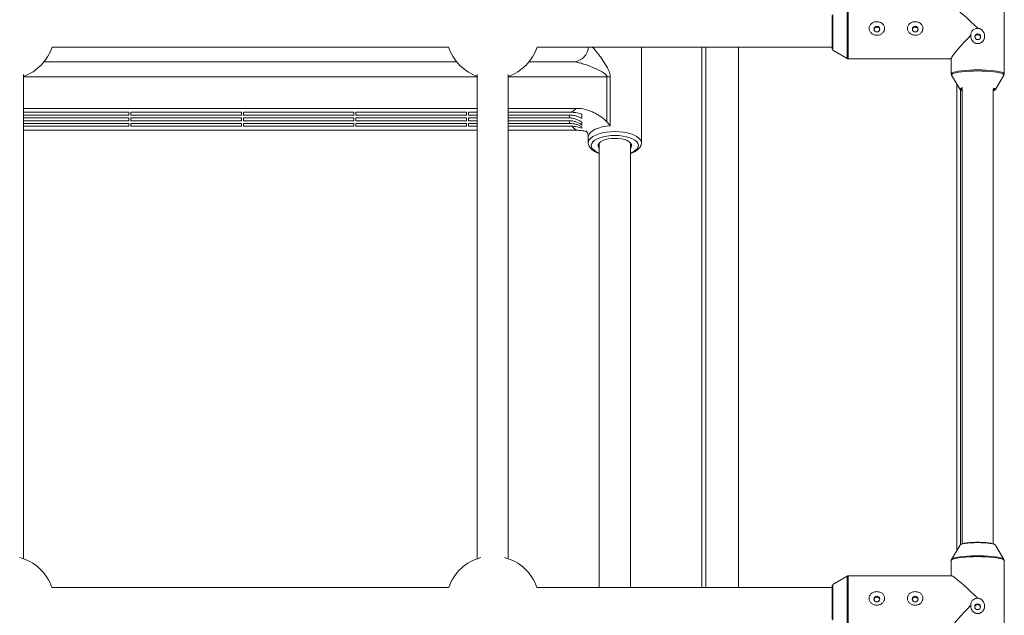
# Model space of a CAD drawing. Units: millimetres. Extents: x -2226 to 12674, y -3419 to 4178.
# Drawn here: x 7605 to 8112, y -1952 to -1644 of the extents above; entities that cross this region are included whole.
import ezdxf

# ---------------------------------------------------------------- set-up
doc = ezdxf.new("R2010")
doc.units = ezdxf.units.MM

msp = doc.modelspace()

# ---------------------------------------------------------------- linework, layer by layer
at = {"color": 7, "linetype": 'Continuous', "lineweight": 15}
for p, q in [((8112.41, -1672.32), (8112.41, -1629.38)), ((8023.76, -1642.14), (8023.76, -1659.56)), ((8024.01, -1641.7), (8024.01, -1659.99)), ((7621.51, -1658.44), (7826, -1658.44)), ((7871.55, -1658.44), (8023.75, -1658.44)), ((7925.37, -1707.84), (7925.37, -1658.44)), ((7956.49, -1937.35), (7956.49, -1658.44)), ((7958.49, -1658.44), (7958.49, -1937.35)), ((7975.36, -1937.35), (7975.36, -1658.44)), ((8024.01, -1659.99), (8031.52, -1664.36)), ((8032.03, -1664.5), (8085.11, -1664.5)), ((8085.11, -1664.34), (8085.11, -1672.32)), ((7830.17, -1666.09), (7617.35, -1666.09)), ((7890.16, -1666.09), (7867.39, -1666.09)), ((7907.61, -1697.08), (7907.61, -1673.79)), ((7909.32, -1673.72), (7909.32, -1699.04)), ((8085.3, -1673.01), (8089.65, -1680.37)), ((8107.86, -1680.38), (8112.21, -1673.01)), ((8087.95, -1677.5), (8087.94, -1918.26)), ((8089.93, -1680.62), (8089.92, -1915.16)), ((7606.75, -1690.05), (7840.75, -1690.05)), ((7856.75, -1690.05), (7892.08, -1690.05)), ((7606.75, -1692.1), (7661.17, -1692.1)), ((7661.17, -1693.54), (7606.75, -1693.54)), ((7606.75, -1694.98), (7661.17, -1694.98)), ((7661.17, -1692.1), (7661.17, -1693.54)), ((7661.17, -1694.98), (7661.17, -1696.42)), ((7662.17, -1693.54), (7662.17, -1692.1)), ((7662.17, -1692.1), (7719.17, -1692.1)), ((7719.17, -1693.54), (7662.17, -1693.54)), ((7662.17, -1696.42), (7662.17, -1694.98)), ((7662.17, -1694.98), (7719.17, -1694.98)), ((7719.17, -1692.1), (7719.17, -1693.54)), ((7719.17, -1694.98), (7719.17, -1696.42)), ((7720.17, -1693.54), (7720.17, -1692.1)), ((7720.17, -1692.1), (7777.17, -1692.1)), ((7777.17, -1693.54), (7720.17, -1693.54)), ((7720.17, -1696.42), (7720.17, -1694.98)), ((7720.17, -1694.98), (7777.17, -1694.98)), ((7777.17, -1692.1), (7777.17, -1693.54)), ((7777.17, -1694.98), (7777.17, -1696.42)), ((7778.17, -1693.54), (7778.17, -1692.1)), ((7778.17, -1692.1), (7835.17, -1692.1)), ((7835.17, -1693.54), (7778.17, -1693.54)), ((7778.17, -1696.42), (7778.17, -1694.98)), ((7778.17, -1694.98), (7835.17, -1694.98)), ((7835.17, -1692.1), (7835.17, -1693.54)), ((7835.17, -1694.98), (7835.17, -1696.42)), ((7836.17, -1692.1), (7840.75, -1692.1)), ((7836.17, -1693.54), (7836.17, -1692.1)), ((7840.75, -1693.54), (7836.17, -1693.54)), ((7836.17, -1694.98), (7840.75, -1694.98)), ((7836.17, -1696.42), (7836.17, -1694.98)), ((7856.75, -1692.1), (7889.54, -1692.1)), ((7888.52, -1693.54), (7856.75, -1693.54)), ((7856.75, -1694.98), (7888.03, -1694.98)), ((7661.17, -1696.42), (7606.75, -1696.42)), ((7606.75, -1697.86), (7661.17, -1697.86)), ((7661.17, -1699.3), (7606.75, -1699.3)), ((7661.17, -1697.86), (7661.17, -1699.3)), ((7719.17, -1696.42), (7662.17, -1696.42)), ((7662.17, -1699.3), (7662.17, -1697.86)), ((7662.17, -1697.86), (7719.17, -1697.86)), ((7719.17, -1699.3), (7662.17, -1699.3)), ((7719.17, -1697.86), (7719.17, -1699.3)), ((7777.17, -1696.42), (7720.17, -1696.42)), ((7720.17, -1699.3), (7720.17, -1697.86)), ((7720.17, -1697.86), (7777.17, -1697.86)), ((7777.17, -1699.3), (7720.17, -1699.3)), ((7777.17, -1697.86), (7777.17, -1699.3)), ((7835.17, -1696.42), (7778.17, -1696.42)), ((7778.17, -1699.3), (7778.17, -1697.86)), ((7778.17, -1697.86), (7835.17, -1697.86)), ((7835.17, -1699.3), (7778.17, -1699.3)), ((7835.17, -1697.86), (7835.17, -1699.3)), ((7840.75, -1696.42), (7836.17, -1696.42)), ((7836.17, -1697.86), (7840.75, -1697.86)), ((7836.17, -1699.3), (7836.17, -1697.86)), ((7840.75, -1699.3), (7836.17, -1699.3)), ((7888.03, -1696.42), (7856.75, -1696.42)), ((7856.75, -1697.86), (7888.52, -1697.86)), ((7889.54, -1699.3), (7856.75, -1699.3)), ((7606.75, -1701.36), (7840.75, -1701.36)), ((7856.75, -1701.36), (7892.08, -1701.36)), ((7897.97, -1704.76), (7897.97, -1707.84)), ((7897.97, -1707.84), (7897.97, -1707.75)), ((7903.67, -1707.8), (7903.67, -1937.35)), ((7919.67, -1937.35), (7919.67, -1707.8)), ((8089.62, -1915.41), (8085.27, -1922.78)), ((8112.19, -1922.78), (8107.84, -1915.41)), ((8085.08, -1923.46), (8085.08, -1931.29)), ((8112.15, -1922.73), (8112.19, -1922.78)), ((8112.38, -1966.41), (8112.38, -1923.46)), ((8031.49, -1931.42), (8023.98, -1935.79)), ((8085.24, -1931.29), (8032, -1931.29)), ((7826.03, -1937.35), (7621.42, -1937.35)), ((8023.73, -1937.35), (7871.46, -1937.35)), ((8023.73, -1936.22), (8023.73, -1953.65)), ((8023.98, -1935.79), (8023.98, -1954.08))]:
    msp.add_line(p, q, dxfattribs=at)
at = {"color": 8, "linetype": 'Continuous', "lineweight": 15}
for p, q in [((8031.52, -1637.33), (8031.52, -1664.36)), ((8032.03, -1637.2), (8032.03, -1664.5)), ((7840.75, -1673.79), (7606.75, -1673.79)), ((7907.61, -1673.79), (7856.75, -1673.79)), ((8031.49, -1931.42), (8031.49, -1958.45)), ((8032, -1931.29), (8032, -1958.59))]:
    msp.add_line(p, q, dxfattribs=at)
at = {"color": 7, "linetype": 'Continuous', "lineweight": 15, "flags": 128}
for points in [[(8085.27, -1637.2), (8085.37, -1637.21), (8085.87, -1637.42), (8086.6, -1637.89), (8087.57, -1638.6), (8088.74, -1639.53), (8090.11, -1640.68), (8091.63, -1642.03), (8093.29, -1643.53), (8095.05, -1645.18), (8096.88, -1646.93), (8098.75, -1648.76)], [(8095.24, -1652.29), (8093.47, -1654.14), (8091.8, -1655.92), (8090.26, -1657.6), (8088.88, -1659.16), (8087.68, -1660.57), (8086.69, -1661.79), (8085.93, -1662.8), (8085.41, -1663.59), (8085.14, -1664.14), (8085.11, -1664.34)], [(8106.79, -1680.92), (8106.84, -1680.9), (8107.21, -1680.63), (8107.21, -1680.36), (8106.84, -1680.09), (8106.75, -1680.05)], [(8090.66, -1680.9), (8090.31, -1680.79), (8089.79, -1680.52), (8089.61, -1680.25), (8089.61, -1680.21)], [(8106.85, -1680.99), (8107.19, -1680.83), (8107.2, -1680.82)], [(8107.9, -1680.21), (8107.9, -1680.25), (8107.72, -1680.52), (8107.2, -1680.79), (8106.86, -1680.9)], [(7903.67, -1710.59), (7903.29, -1710.12), (7903.03, -1709.38), (7903.12, -1708.64), (7903.55, -1707.93), (7904.33, -1707.26), (7905.4, -1706.67), (7906.72, -1706.19), (7908.26, -1705.83), (7909.93, -1705.61), (7911.67, -1705.53)], [(7911.67, -1705.53), (7913.41, -1705.61), (7915.08, -1705.83), (7916.61, -1706.19), (7917.94, -1706.67), (7919.01, -1707.26), (7919.78, -1707.93), (7920.22, -1708.64), (7920.31, -1709.38), (7920.04, -1710.12), (7919.67, -1710.59)], [(8107.84, -1915.41), (8107.7, -1915.26), (8107.18, -1915), (8106.33, -1914.76), (8105.19, -1914.55), (8103.81, -1914.37), (8102.23, -1914.24), (8100.51, -1914.16), (8098.73, -1914.14), (8096.94, -1914.16), (8095.23, -1914.24), (8093.65, -1914.37), (8092.26, -1914.55), (8091.12, -1914.76), (8090.28, -1915), (8089.76, -1915.26), (8089.62, -1915.41)], [(8090.48, -1914.86), (8090.91, -1914.7), (8091.84, -1914.47), (8093.05, -1914.28), (8094.5, -1914.12), (8096.12, -1914.02), (8097.84, -1913.96), (8099.61, -1913.96), (8101.33, -1914.02), (8102.95, -1914.12), (8104.4, -1914.28), (8105.62, -1914.47), (8106.55, -1914.7), (8107.16, -1914.96), (8107.32, -1915.07)], [(8085.24, -1931.29), (8085.35, -1931.3), (8085.84, -1931.51), (8086.57, -1931.98), (8087.54, -1932.68), (8088.71, -1933.62), (8090.08, -1934.77), (8091.6, -1936.11), (8093.26, -1937.62), (8095.02, -1939.27), (8096.86, -1941.02), (8098.72, -1942.84)], [(8095.21, -1946.38), (8093.44, -1948.22), (8091.77, -1950.01), (8090.23, -1951.69), (8088.85, -1953.25), (8087.65, -1954.65), (8086.66, -1955.87), (8085.9, -1956.89), (8085.38, -1957.68), (8085.12, -1958.23), (8085.08, -1958.42)]]:
    msp.add_lwpolyline(points, dxfattribs=at)
at = {"color": 8, "linetype": 'Continuous', "lineweight": 15, "flags": 128}
for points in [[(8085.11, -1672.32), (8085.2, -1672.07), (8085.64, -1671.74), (8086.42, -1671.43), (8087.52, -1671.13), (8088.91, -1670.87), (8090.55, -1670.65), (8092.41, -1670.47), (8094.43, -1670.34), (8096.56, -1670.26), (8098.75, -1670.23)], [(8098.75, -1670.75), (8096.58, -1670.78), (8094.47, -1670.86), (8092.47, -1670.99), (8090.63, -1671.16), (8089.01, -1671.38), (8087.63, -1671.64), (8086.54, -1671.93), (8085.77, -1672.24), (8085.34, -1672.57), (8085.25, -1672.9), (8085.3, -1673.02)], [(8098.75, -1670.23), (8100.94, -1670.26), (8103.07, -1670.34), (8105.09, -1670.47), (8106.95, -1670.65), (8108.6, -1670.87), (8109.99, -1671.13), (8111.09, -1671.43), (8111.86, -1671.74), (8112.31, -1672.07), (8112.41, -1672.32)], [(8112.21, -1673.01), (8112.26, -1672.9), (8112.17, -1672.57), (8111.73, -1672.24), (8110.96, -1671.93), (8109.87, -1671.64), (8108.5, -1671.38), (8106.87, -1671.16), (8105.03, -1670.99), (8103.03, -1670.86), (8100.92, -1670.78), (8098.75, -1670.75)], [(8090.8, -1679.95), (8090.58, -1680.03), (8090.14, -1680.29), (8090.05, -1680.56), (8090.32, -1680.83), (8090.49, -1680.92)], [(8107.2, -1680.82), (8107.46, -1680.56), (8107.37, -1680.29), (8106.92, -1680.03), (8106.71, -1679.95)], [(7909.32, -1699.04), (7907.14, -1699.28), (7905.08, -1699.67), (7903.2, -1700.2), (7901.55, -1700.84), (7900.18, -1701.6), (7899.11, -1702.44), (7898.38, -1703.34), (7898.01, -1704.28), (7897.97, -1704.76)], [(7897.97, -1707.75), (7898.07, -1707.14), (7898.51, -1706.22), (7899.29, -1705.35), (7900.39, -1704.54), (7901.79, -1703.82), (7903.44, -1703.2), (7905.3, -1702.7), (7907.33, -1702.33), (7909.47, -1702.11), (7911.67, -1702.04)], [(7911.67, -1704.03), (7909.6, -1704.1), (7907.6, -1704.33), (7905.72, -1704.69), (7904, -1705.18), (7902.51, -1705.78), (7901.28, -1706.49), (7900.35, -1707.27), (7899.74, -1708.11), (7899.48, -1708.98), (7899.57, -1709.85), (7900, -1710.71), (7900.77, -1711.52), (7901.86, -1712.27), (7903.22, -1712.93), (7903.67, -1713.1)], [(7911.67, -1702.04), (7913.86, -1702.11), (7916, -1702.33), (7918.03, -1702.7), (7919.9, -1703.2), (7921.55, -1703.82), (7922.94, -1704.54), (7924.04, -1705.35), (7924.83, -1706.22), (7925.27, -1707.14), (7925.37, -1707.85)], [(7919.67, -1713.1), (7920.11, -1712.93), (7921.48, -1712.27), (7922.56, -1711.52), (7923.33, -1710.71), (7923.77, -1709.85), (7923.86, -1708.98), (7923.59, -1708.11), (7922.99, -1707.27), (7922.05, -1706.49), (7920.82, -1705.78), (7919.33, -1705.18), (7917.62, -1704.69), (7915.73, -1704.33), (7913.73, -1704.1), (7911.67, -1704.03)], [(8098.72, -1921.37), (8096.53, -1921.4), (8094.4, -1921.48), (8092.38, -1921.61), (8090.52, -1921.79), (8088.88, -1922.01), (8087.49, -1922.27), (8086.39, -1922.57), (8085.62, -1922.88), (8085.18, -1923.21), (8085.08, -1923.46)], [(8085.28, -1922.77), (8085.49, -1922.55), (8086.09, -1922.23), (8087.02, -1921.93), (8088.26, -1921.66), (8089.76, -1921.42), (8091.5, -1921.22), (8093.43, -1921.06), (8095.49, -1920.96), (8097.64, -1920.9), (8099.81, -1920.9), (8101.96, -1920.96), (8104.02, -1921.06), (8105.95, -1921.22), (8107.69, -1921.42), (8109.19, -1921.66), (8110.43, -1921.93), (8111.36, -1922.23), (8111.97, -1922.55), (8112.15, -1922.73)], [(8112.38, -1923.46), (8112.28, -1923.21), (8111.84, -1922.88), (8111.06, -1922.57), (8109.96, -1922.27), (8108.57, -1922.01), (8106.92, -1921.79), (8105.07, -1921.61), (8103.05, -1921.48), (8100.91, -1921.4), (8098.72, -1921.37)]]:
    msp.add_lwpolyline(points, dxfattribs=at)
at = {"color": 7, "linetype": 'Continuous', "lineweight": 15}
for centre in [(8046.76, -1649.15), (8066.53, -1649.15), (8098.74, -1653.1), (8046.73, -1943.24), (8066.5, -1943.24), (8098.71, -1947.19)]:
    msp.add_circle(centre, 1.49, dxfattribs=at)
for centre, radius, start, end in [((7598.74, -1650.94), 24, 289.5548, 341.7848), ((7848.78, -1650.94), 24, 198.2152, 250.4334), ((7848.78, -1650.94), 24, 289.4553, 341.7848), ((7907.61, -1650.43), 23.35, 269.9899, 274.1947), ((8090.95, -1680.78), 0.756, 105.1173, 157.5078), ((7898.21, -1700.22), 11.88, 121.0521, 136.8589), ((7892.85, -1695.83), 4.9, 152.1137, 170.0075), ((7892.85, -1695.57), 4.9, 189.9925, 207.8863), ((7898.21, -1691.18), 11.88, 223.1411, 238.9479), ((7598.71, -1945.03), 24, 18.6627, 75.1885), ((7848.75, -1945.03), 24, 104.8016, 161.3373), ((7848.75, -1945.03), 24, 18.6627, 75.2944)]:
    msp.add_arc(centre, radius, start, end, dxfattribs=at)
at = {"color": 8, "linetype": 'Continuous', "lineweight": 15}
for centre, radius, start, end in [((8091.15, -1681.45), 1.97, 91.2643, 140.9826), ((8106.63, -1681.18), 1.6, 37.4139, 81.7854)]:
    msp.add_arc(centre, radius, start, end, dxfattribs=at)
at = {"color": 7, "linetype": 'Continuous', "lineweight": 15}
for points, knots in [([(8049.42, -1646.2), (8049.23, -1646.06), (8049.03, -1645.93), (8048.59, -1645.71), (8048.37, -1645.62), (8047.89, -1645.47), (8047.66, -1645.42), (8047.17, -1645.35), (8046.92, -1645.33), (8046.42, -1645.34), (8046.18, -1645.36), (8045.7, -1645.45), (8045.45, -1645.51), (8044.99, -1645.67), (8044.77, -1645.77), (8044.35, -1646.01), (8044.14, -1646.15), (8043.77, -1646.45), (8043.6, -1646.62), (8043.3, -1647), (8043.17, -1647.2), (8042.96, -1647.63), (8042.88, -1647.86), (8042.8, -1648.21), (8042.78, -1648.34), (8042.75, -1648.58), (8042.75, -1648.7), (8042.76, -1649.07), (8042.79, -1649.31), (8042.92, -1649.79), (8043.01, -1650.02), (8043.24, -1650.46), (8043.38, -1650.67), (8043.7, -1651.05), (8043.88, -1651.23), (8044.26, -1651.54), (8044.47, -1651.68), (8044.9, -1651.92), (8045.13, -1652.02), (8045.6, -1652.17), (8045.84, -1652.23), (8046.33, -1652.31), (8046.58, -1652.33), (8047.32, -1652.31), (8047.82, -1652.22), (8048.51, -1651.96), (8048.73, -1651.85), (8049.16, -1651.6), (8049.36, -1651.45), (8049.73, -1651.13), (8049.9, -1650.95), (8050.2, -1650.55), (8050.33, -1650.34), (8050.49, -1650.01), (8050.54, -1649.89), (8050.62, -1649.66), (8050.65, -1649.54), (8050.73, -1649.18), (8050.76, -1648.94), (8050.75, -1648.57), (8050.74, -1648.44), (8050.7, -1648.2), (8050.68, -1648.08), (8050.58, -1647.73), (8050.49, -1647.5), (8050.26, -1647.08), (8050.12, -1646.88), (8049.8, -1646.52), (8049.62, -1646.35), (8049.42, -1646.2)], [0, 0, 0, 0, 0.03125, 0.03125, 0.0625, 0.0625, 0.09375, 0.09375, 0.125, 0.125, 0.15625, 0.15625, 0.1875, 0.1875, 0.21875, 0.21875, 0.25, 0.25, 0.28125, 0.28125, 0.3125, 0.3125, 0.34375, 0.34375, 0.359375, 0.359375, 0.375, 0.375, 0.40625, 0.40625, 0.4375, 0.4375, 0.46875, 0.46875, 0.5, 0.5, 0.53125, 0.53125, 0.5625, 0.5625, 0.59375, 0.59375, 0.625, 0.625, 0.6875, 0.6875, 0.71875, 0.71875, 0.75, 0.75, 0.78125, 0.78125, 0.8125, 0.8125, 0.828125, 0.828125, 0.84375, 0.84375, 0.875, 0.875, 0.890625, 0.890625, 0.90625, 0.90625, 0.9375, 0.9375, 0.96875, 0.96875, 1, 1, 1, 1]), ([(8045.29, -1649.34), (8045.3, -1649.25), (8045.32, -1649), (8045.55, -1648.64), (8045.91, -1648.3), (8046.34, -1648.11), (8046.63, -1648.09), (8046.75, -1648.08)], [0, 0, 0, 0, 0.123237, 0.355965, 0.5916905, 0.8291939, 1, 1, 1, 1]), ([(8046.75, -1648.08), (8046.92, -1648.1), (8047.25, -1648.13), (8047.7, -1648.38), (8048.03, -1648.74), (8048.21, -1649.06), (8048.22, -1649.25), (8048.22, -1649.26)], [0, 0, 0, 0, 0.242499, 0.484907, 0.7297, 0.976105, 1, 1, 1, 1]), ([(8069.2, -1646.2), (8069, -1646.06), (8068.8, -1645.93), (8068.37, -1645.71), (8068.14, -1645.62), (8067.67, -1645.47), (8067.43, -1645.42), (8066.94, -1645.35), (8066.69, -1645.33), (8066.19, -1645.34), (8065.95, -1645.36), (8065.47, -1645.45), (8065.23, -1645.51), (8064.76, -1645.67), (8064.54, -1645.77), (8064.12, -1646.01), (8063.92, -1646.15), (8063.54, -1646.45), (8063.38, -1646.62), (8063.08, -1647), (8062.94, -1647.2), (8062.73, -1647.63), (8062.65, -1647.86), (8062.57, -1648.21), (8062.55, -1648.34), (8062.53, -1648.58), (8062.52, -1648.7), (8062.53, -1649.07), (8062.56, -1649.31), (8062.69, -1649.79), (8062.78, -1650.02), (8063.01, -1650.46), (8063.15, -1650.67), (8063.47, -1651.05), (8063.65, -1651.23), (8064.03, -1651.54), (8064.24, -1651.68), (8064.67, -1651.92), (8064.9, -1652.02), (8065.37, -1652.17), (8065.61, -1652.23), (8066.1, -1652.31), (8066.35, -1652.33), (8067.09, -1652.31), (8067.59, -1652.22), (8068.28, -1651.96), (8068.5, -1651.85), (8068.93, -1651.6), (8069.13, -1651.45), (8069.5, -1651.13), (8069.67, -1650.95), (8069.97, -1650.55), (8070.1, -1650.34), (8070.26, -1650.01), (8070.31, -1649.89), (8070.39, -1649.66), (8070.42, -1649.54), (8070.5, -1649.18), (8070.53, -1648.94), (8070.52, -1648.57), (8070.51, -1648.44), (8070.47, -1648.2), (8070.45, -1648.08), (8070.35, -1647.73), (8070.26, -1647.5), (8070.03, -1647.08), (8069.89, -1646.88), (8069.57, -1646.52), (8069.39, -1646.35), (8069.2, -1646.2)], [0, 0, 0, 0, 0.03125, 0.03125, 0.0625, 0.0625, 0.09375, 0.09375, 0.125, 0.125, 0.15625, 0.15625, 0.1875, 0.1875, 0.21875, 0.21875, 0.25, 0.25, 0.28125, 0.28125, 0.3125, 0.3125, 0.34375, 0.34375, 0.359375, 0.359375, 0.375, 0.375, 0.40625, 0.40625, 0.4375, 0.4375, 0.46875, 0.46875, 0.5, 0.5, 0.53125, 0.53125, 0.5625, 0.5625, 0.59375, 0.59375, 0.625, 0.625, 0.6875, 0.6875, 0.71875, 0.71875, 0.75, 0.75, 0.78125, 0.78125, 0.8125, 0.8125, 0.828125, 0.828125, 0.84375, 0.84375, 0.875, 0.875, 0.890625, 0.890625, 0.90625, 0.90625, 0.9375, 0.9375, 0.96875, 0.96875, 1, 1, 1, 1]), ([(8065.06, -1649.34), (8065.07, -1649.25), (8065.1, -1649), (8065.32, -1648.64), (8065.68, -1648.3), (8066.11, -1648.11), (8066.4, -1648.09), (8066.52, -1648.08)], [0, 0, 0, 0, 0.123237, 0.355965, 0.59169, 0.829194, 1, 1, 1, 1]), ([(8066.52, -1648.08), (8066.69, -1648.1), (8067.03, -1648.13), (8067.48, -1648.38), (8067.8, -1648.74), (8067.98, -1649.06), (8067.99, -1649.25), (8067.99, -1649.26)], [0, 0, 0, 0, 0.242499, 0.484907, 0.7297, 0.976105, 1, 1, 1, 1]), ([(8095.24, -1652.29), (8095.22, -1652.48), (8095.21, -1652.67), (8095.22, -1653.04), (8095.24, -1653.23), (8095.32, -1653.79), (8095.42, -1654.15), (8095.65, -1654.66), (8095.73, -1654.82), (8095.93, -1655.14), (8096.04, -1655.28), (8096.39, -1655.71), (8096.68, -1655.96), (8097.15, -1656.25), (8097.32, -1656.34), (8097.67, -1656.48), (8097.85, -1656.54), (8098.22, -1656.63), (8098.41, -1656.65), (8098.79, -1656.67), (8098.99, -1656.66), (8099.36, -1656.61), (8099.55, -1656.57), (8099.91, -1656.45), (8100.09, -1656.38), (8100.59, -1656.12), (8100.9, -1655.9), (8101.42, -1655.37), (8101.64, -1655.06), (8101.98, -1654.41), (8102.11, -1654.05), (8102.23, -1653.5), (8102.26, -1653.32), (8102.29, -1652.94), (8102.29, -1652.75), (8102.26, -1652.18), (8102.2, -1651.81), (8102.02, -1651.26), (8101.95, -1651.09), (8101.79, -1650.74), (8101.7, -1650.58), (8101.49, -1650.26), (8101.38, -1650.1), (8101.12, -1649.81), (8100.99, -1649.68), (8100.7, -1649.43), (8100.54, -1649.32), (8100.21, -1649.12), (8100.05, -1649.04), (8099.69, -1648.9), (8099.51, -1648.85), (8099.13, -1648.78), (8098.94, -1648.76), (8098.75, -1648.76)], [0, 0, 0, 0, 0.03125, 0.03125, 0.0625, 0.0625, 0.125, 0.125, 0.15625, 0.15625, 0.1875, 0.1875, 0.25, 0.25, 0.28125, 0.28125, 0.3125, 0.3125, 0.34375, 0.34375, 0.375, 0.375, 0.40625, 0.40625, 0.4375, 0.4375, 0.5, 0.5, 0.5625, 0.5625, 0.625, 0.625, 0.65625, 0.65625, 0.6875, 0.6875, 0.75, 0.75, 0.78125, 0.78125, 0.8125, 0.8125, 0.84375, 0.84375, 0.875, 0.875, 0.90625, 0.90625, 0.9375, 0.9375, 0.96875, 0.96875, 1, 1, 1, 1]), ([(8098.75, -1648.76), (8098.52, -1648.76), (8098.28, -1648.78), (8097.82, -1648.86), (8097.59, -1648.92), (8097.15, -1649.09), (8096.94, -1649.19), (8096.53, -1649.43), (8096.35, -1649.58), (8096.01, -1649.9), (8095.85, -1650.08), (8095.59, -1650.47), (8095.48, -1650.68), (8095.32, -1651.12), (8095.26, -1651.36), (8095.21, -1651.82), (8095.22, -1652.06), (8095.24, -1652.29)], [0, 0, 0, 0, 0.125, 0.125, 0.25, 0.25, 0.375, 0.375, 0.5, 0.5, 0.625, 0.625, 0.75, 0.75, 0.875, 0.875, 1, 1, 1, 1]), ([(8098.75, -1652.02), (8098.59, -1652.03), (8098.25, -1652.07), (8097.8, -1652.32), (8097.47, -1652.7), (8097.3, -1653.04), (8097.29, -1653.24), (8097.29, -1653.26)], [0, 0, 0, 0, 0.238913, 0.477739, 0.718837, 0.961579, 1, 1, 1, 1]), ([(8100.21, -1653.27), (8100.2, -1653.2), (8100.18, -1652.96), (8099.96, -1652.59), (8099.6, -1652.24), (8099.17, -1652.05), (8098.88, -1652.03), (8098.75, -1652.02)], [0, 0, 0, 0, 0.106534, 0.343617, 0.583874, 0.825894, 1, 1, 1, 1]), ([(7897.98, -1658.4), (7897.98, -1658.5), (7897.98, -1658.83), (7897.87, -1659.67), (7897.54, -1660.82), (7896.93, -1662.09), (7896.02, -1663.34), (7894.84, -1664.45), (7893.49, -1665.29), (7892.25, -1665.78), (7891.19, -1666.02), (7890.48, -1666.1), (7890.21, -1666.08), (7890.17, -1666.08)], [0, 0, 0, 0, 0.03885, 0.13112, 0.232574, 0.341198, 0.453731, 0.578236, 0.6965, 0.801016, 0.889591, 0.983272, 1, 1, 1, 1]), ([(8031.45, -1664.3), (8031.5, -1664.33), (8031.64, -1664.44), (8031.85, -1664.51), (8032, -1664.49), (8032.03, -1664.49)], [0, 0, 0, 0, 0.278799, 0.844938, 1, 1, 1, 1]), ([(7606.73, -1922.46), (7606.73, -1912.49), (7606.73, -1883.95), (7606.74, -1836.75), (7606.74, -1780.88), (7606.75, -1726.18), (7606.75, -1690.06), (7606.75, -1672.63)], [0, 0, 0, 0, 0.120206, 0.343888, 0.56757, 0.791252, 1, 1, 1, 1]), ([(7840.75, -1672.62), (7840.75, -1675.57), (7840.75, -1697.2), (7840.75, -1737.47), (7840.74, -1793.41), (7840.74, -1849.26), (7840.73, -1892.27), (7840.73, -1916.65), (7840.73, -1922.46)], [0, 0, 0, 0, 0.035197, 0.258879, 0.482561, 0.706243, 0.929925, 1, 1, 1, 1]), ([(7856.73, -1922.45), (7856.73, -1912.48), (7856.73, -1883.94), (7856.74, -1836.75), (7856.74, -1780.88), (7856.75, -1726.18), (7856.75, -1690.07), (7856.75, -1672.64)], [0, 0, 0, 0, 0.120178, 0.343881, 0.567584, 0.791287, 1, 1, 1, 1]), ([(8085.14, -1672.3), (8085.13, -1672.42), (8085.11, -1672.69), (8085.25, -1672.9), (8085.33, -1673.02)], [0, 0, 0, 0, 0.408556, 1, 1, 1, 1]), ([(8112.11, -1673.12), (8112.16, -1673.06), (8112.32, -1672.87), (8112.45, -1672.52), (8112.4, -1672.32), (8112.4, -1672.32)], [0, 0, 0, 0, 0.33055, 0.988851, 1, 1, 1, 1]), ([(8090.75, -1680.09), (8090.75, -1680.54), (8090.75, -1699.69), (8090.75, -1737.47), (8090.74, -1793.41), (8090.74, -1849.25), (8090.73, -1889.71), (8090.73, -1911.53), (8090.73, -1914.79)], [0, 0, 0, 0, 0.00577, 0.243884, 0.481998, 0.720111, 0.958225, 1, 1, 1, 1]), ([(8106.73, -1914.8), (8106.73, -1907.38), (8106.73, -1881.39), (8106.74, -1836.75), (8106.74, -1780.88), (8106.75, -1728.68), (8106.75, -1695.07), (8106.75, -1680.14)], [0, 0, 0, 0, 0.095234, 0.333381, 0.571529, 0.809676, 1, 1, 1, 1]), ([(7892.08, -1690.05), (7893.59, -1690.05), (7895.05, -1690.25), (7896.85, -1690.71), (7897.21, -1690.81), (7897.92, -1691.03), (7898.27, -1691.15), (7899.3, -1691.53), (7899.97, -1691.81), (7901.28, -1692.44), (7901.91, -1692.78), (7903.16, -1693.51), (7903.77, -1693.9), (7904.96, -1694.72), (7905.53, -1695.15), (7906.35, -1695.84), (7906.61, -1696.07), (7907.13, -1696.56), (7907.38, -1696.81), (7907.61, -1697.08)], [0, 0, 0, 0, 0.25, 0.25, 0.3125, 0.3125, 0.375, 0.375, 0.5, 0.5, 0.625, 0.625, 0.75, 0.75, 0.875, 0.875, 0.9375, 0.9375, 1, 1, 1, 1]), ([(7888.03, -1694.98), (7888.33, -1694.98), (7888.63, -1694.99), (7889.24, -1695.04), (7889.54, -1695.08), (7890.44, -1695.23), (7891.02, -1695.37), (7891.86, -1695.66), (7892.14, -1695.77), (7892.68, -1696.01), (7892.95, -1696.14), (7893.73, -1696.56), (7894.21, -1696.89), (7894.67, -1697.25)], [0, 0, 0, 0, 0.125, 0.125, 0.25, 0.25, 0.5, 0.5, 0.625, 0.625, 0.75, 0.75, 1, 1, 1, 1]), ([(7894.67, -1695.32), (7894.22, -1695.03), (7893.75, -1694.78), (7892.78, -1694.34), (7892.28, -1694.15), (7891.23, -1693.85), (7890.7, -1693.73), (7889.89, -1693.62), (7889.61, -1693.59), (7889.07, -1693.55), (7888.79, -1693.54), (7888.52, -1693.54)], [0, 0, 0, 0, 0.25, 0.25, 0.5, 0.5, 0.75, 0.75, 0.875, 0.875, 1, 1, 1, 1]), ([(7889.54, -1692.1), (7890.43, -1692.1), (7891.31, -1692.19), (7892.59, -1692.46), (7893.02, -1692.57), (7893.86, -1692.84), (7894.27, -1692.99), (7894.67, -1693.16)], [0, 0, 0, 0, 0.5, 0.5, 0.75, 0.75, 1, 1, 1, 1]), ([(7894.67, -1693.16), (7894.67, -1693.53), (7894.67, -1693.9), (7894.67, -1694.45), (7894.67, -1694.63), (7894.67, -1694.86), (7894.67, -1694.9), (7894.67, -1694.98), (7894.67, -1695.11), (7894.67, -1695.24), (7894.67, -1695.32)], [0, 0, 0, 0, 0.5, 0.5, 0.75, 0.75, 0.8125, 0.8125, 0.875, 1, 1, 1, 1]), ([(7894.67, -1698.69), (7894.21, -1698.32), (7893.72, -1698), (7892.69, -1697.44), (7892.15, -1697.2), (7891.01, -1696.81), (7890.43, -1696.67), (7889.53, -1696.52), (7889.23, -1696.48), (7888.63, -1696.43), (7888.33, -1696.42), (7888.03, -1696.42)], [0, 0, 0, 0, 0.25, 0.25, 0.5, 0.5, 0.75, 0.75, 0.875, 0.875, 1, 1, 1, 1]), ([(7888.52, -1697.86), (7889.07, -1697.86), (7889.62, -1697.9), (7890.7, -1698.05), (7891.23, -1698.17), (7892.01, -1698.39), (7892.26, -1698.48), (7892.77, -1698.66), (7893.02, -1698.77), (7893.76, -1699.1), (7894.22, -1699.36), (7894.67, -1699.64)], [0, 0, 0, 0, 0.25, 0.25, 0.5, 0.5, 0.625, 0.625, 0.75, 0.75, 1, 1, 1, 1]), ([(7894.67, -1700.36), (7894.27, -1700.19), (7893.85, -1700.03), (7893.02, -1699.77), (7892.17, -1699.55), (7891.31, -1699.42), (7890.43, -1699.32), (7889.99, -1699.3), (7889.54, -1699.3)], [0, 0, 0, 0, 0.25, 0.25, 0.5, 0.75, 0.75, 1, 1, 1, 1]), ([(7894.67, -1697.25), (7894.67, -1697.39), (7894.67, -1697.53), (7894.67, -1697.73), (7894.67, -1697.8), (7894.67, -1697.9), (7894.67, -1697.93), (7894.67, -1697.99), (7894.67, -1698.03), (7894.67, -1698.29), (7894.67, -1698.5), (7894.67, -1698.69)], [0, 0, 0, 0, 0.25, 0.25, 0.375, 0.375, 0.4375, 0.4375, 0.5, 0.5, 1, 1, 1, 1]), ([(7894.67, -1699.64), (7894.67, -1699.67), (7894.67, -1699.71), (7894.67, -1699.77), (7894.67, -1699.81), (7894.67, -1699.9), (7894.67, -1699.96), (7894.67, -1700.13), (7894.67, -1700.24), (7894.67, -1700.36)], [0, 0, 0, 0, 0.125, 0.125, 0.25, 0.25, 0.5, 0.5, 1, 1, 1, 1]), ([(7897.32, -1702.19), (7897.15, -1702.13), (7896.26, -1701.8), (7894.49, -1701.48), (7892.89, -1701.4), (7892.08, -1701.36)], [0, 0, 0, 0, 0.098188, 0.544506, 1, 1, 1, 1]), ([(7896.94, -1701.63), (7896.93, -1701.62), (7896.91, -1701.6), (7897.12, -1701.83), (7897.45, -1702.37), (7897.79, -1703.27), (7897.99, -1704.14), (7897.95, -1704.65), (7897.94, -1704.76)], [0, 0, 0, 0, 0.080365, 0.275232, 0.478084, 0.696409, 0.935513, 1, 1, 1, 1]), ([(7898.01, -1707.71), (7897.99, -1707.84), (7897.94, -1708.33), (7898.17, -1709.17), (7898.67, -1710.15), (7899.46, -1711.06), (7900.51, -1711.89), (7901.87, -1712.63), (7902.94, -1713.11), (7903.6, -1713.3), (7903.67, -1713.32)], [0, 0, 0, 0, 0.051045, 0.191955, 0.332596, 0.480908, 0.641163, 0.810465, 0.981835, 1, 1, 1, 1]), ([(7919.67, -1713.31), (7920.01, -1713.19), (7920.93, -1712.89), (7922.21, -1712.26), (7923.43, -1711.44), (7924.37, -1710.54), (7924.99, -1709.58), (7925.33, -1708.67), (7925.33, -1708.09), (7925.33, -1707.86)], [0, 0, 0, 0, 0.1054154, 0.2804013, 0.4583084, 0.6193958, 0.7685716, 0.9084536, 1, 1, 1, 1]), ([(8085.3, -1922.76), (8085.22, -1922.88), (8085.09, -1923.09), (8085.11, -1923.36), (8085.12, -1923.47)], [0, 0, 0, 0, 0.605633, 1, 1, 1, 1]), ([(8112.37, -1923.5), (8112.37, -1923.49), (8112.43, -1923.28), (8112.3, -1922.92), (8112.13, -1922.72), (8112.08, -1922.66)], [0, 0, 0, 0, 0.0284076, 0.6983583, 1, 1, 1, 1]), ([(8031.99, -1931.3), (8031.91, -1931.3), (8031.73, -1931.3), (8031.54, -1931.38), (8031.45, -1931.45), (8031.45, -1931.45)], [0, 0, 0, 0, 0.406369, 0.965674, 1, 1, 1, 1]), ([(8049.4, -1940.29), (8049.2, -1940.14), (8049, -1940.02), (8048.56, -1939.8), (8048.34, -1939.7), (8047.87, -1939.56), (8047.63, -1939.5), (8047.14, -1939.44), (8046.89, -1939.42), (8046.39, -1939.43), (8046.15, -1939.45), (8045.67, -1939.54), (8045.43, -1939.6), (8044.96, -1939.76), (8044.74, -1939.86), (8044.32, -1940.1), (8044.11, -1940.23), (8043.74, -1940.54), (8043.57, -1940.71), (8043.28, -1941.08), (8043.14, -1941.29), (8042.93, -1941.72), (8042.85, -1941.95), (8042.77, -1942.3), (8042.75, -1942.42), (8042.73, -1942.67), (8042.72, -1942.79), (8042.73, -1943.15), (8042.76, -1943.4), (8042.89, -1943.88), (8042.98, -1944.11), (8043.21, -1944.55), (8043.35, -1944.76), (8043.67, -1945.14), (8043.85, -1945.31), (8044.23, -1945.63), (8044.44, -1945.76), (8044.87, -1946), (8045.1, -1946.1), (8045.57, -1946.26), (8045.81, -1946.32), (8046.3, -1946.4), (8046.55, -1946.41), (8047.29, -1946.4), (8047.79, -1946.31), (8048.48, -1946.05), (8048.7, -1945.94), (8049.13, -1945.68), (8049.33, -1945.54), (8049.7, -1945.21), (8049.87, -1945.03), (8050.17, -1944.64), (8050.3, -1944.43), (8050.46, -1944.1), (8050.51, -1943.98), (8050.59, -1943.75), (8050.62, -1943.63), (8050.7, -1943.27), (8050.73, -1943.02), (8050.72, -1942.65), (8050.71, -1942.53), (8050.67, -1942.29), (8050.65, -1942.17), (8050.55, -1941.82), (8050.46, -1941.59), (8050.23, -1941.17), (8050.09, -1940.97), (8049.77, -1940.6), (8049.59, -1940.44), (8049.4, -1940.29)], [0, 0, 0, 0, 0.03125, 0.03125, 0.0625, 0.0625, 0.09375, 0.09375, 0.125, 0.125, 0.15625, 0.15625, 0.1875, 0.1875, 0.21875, 0.21875, 0.25, 0.25, 0.28125, 0.28125, 0.3125, 0.3125, 0.34375, 0.34375, 0.359375, 0.359375, 0.375, 0.375, 0.40625, 0.40625, 0.4375, 0.4375, 0.46875, 0.46875, 0.5, 0.5, 0.53125, 0.53125, 0.5625, 0.5625, 0.59375, 0.59375, 0.625, 0.625, 0.6875, 0.6875, 0.71875, 0.71875, 0.75, 0.75, 0.78125, 0.78125, 0.8125, 0.8125, 0.828125, 0.828125, 0.84375, 0.84375, 0.875, 0.875, 0.890625, 0.890625, 0.90625, 0.90625, 0.9375, 0.9375, 0.96875, 0.96875, 1, 1, 1, 1]), ([(8045.26, -1943.43), (8045.27, -1943.34), (8045.3, -1943.09), (8045.52, -1942.72), (8045.88, -1942.39), (8046.31, -1942.2), (8046.6, -1942.18), (8046.72, -1942.17)], [0, 0, 0, 0, 0.123237, 0.355965, 0.59169, 0.829194, 1, 1, 1, 1]), ([(8046.72, -1942.17), (8046.89, -1942.19), (8047.23, -1942.22), (8047.67, -1942.46), (8048, -1942.83), (8048.18, -1943.15), (8048.19, -1943.33), (8048.19, -1943.35)], [0, 0, 0, 0, 0.242499, 0.484907, 0.7297, 0.976105, 1, 1, 1, 1]), ([(8069.17, -1940.29), (8068.97, -1940.14), (8068.77, -1940.02), (8068.34, -1939.8), (8068.11, -1939.7), (8067.64, -1939.56), (8067.4, -1939.5), (8066.91, -1939.44), (8066.66, -1939.42), (8066.17, -1939.43), (8065.92, -1939.45), (8065.44, -1939.54), (8065.2, -1939.6), (8064.73, -1939.76), (8064.51, -1939.86), (8064.09, -1940.1), (8063.89, -1940.23), (8063.51, -1940.54), (8063.35, -1940.71), (8063.05, -1941.08), (8062.91, -1941.29), (8062.7, -1941.72), (8062.62, -1941.95), (8062.54, -1942.3), (8062.52, -1942.42), (8062.5, -1942.67), (8062.49, -1942.79), (8062.5, -1943.15), (8062.54, -1943.4), (8062.66, -1943.88), (8062.75, -1944.11), (8062.99, -1944.55), (8063.12, -1944.76), (8063.44, -1945.14), (8063.62, -1945.31), (8064, -1945.63), (8064.21, -1945.76), (8064.65, -1946), (8064.87, -1946.1), (8065.34, -1946.26), (8065.58, -1946.32), (8066.07, -1946.4), (8066.32, -1946.41), (8067.06, -1946.4), (8067.56, -1946.31), (8068.25, -1946.05), (8068.47, -1945.94), (8068.9, -1945.68), (8069.1, -1945.54), (8069.47, -1945.21), (8069.64, -1945.03), (8069.94, -1944.64), (8070.07, -1944.43), (8070.23, -1944.1), (8070.28, -1943.98), (8070.36, -1943.75), (8070.39, -1943.63), (8070.47, -1943.27), (8070.5, -1943.02), (8070.49, -1942.65), (8070.48, -1942.53), (8070.44, -1942.29), (8070.42, -1942.17), (8070.32, -1941.82), (8070.23, -1941.59), (8070, -1941.17), (8069.86, -1940.97), (8069.54, -1940.6), (8069.36, -1940.44), (8069.17, -1940.29)], [0, 0, 0, 0, 0.03125, 0.03125, 0.0625, 0.0625, 0.09375, 0.09375, 0.125, 0.125, 0.15625, 0.15625, 0.1875, 0.1875, 0.21875, 0.21875, 0.25, 0.25, 0.28125, 0.28125, 0.3125, 0.3125, 0.34375, 0.34375, 0.359375, 0.359375, 0.375, 0.375, 0.40625, 0.40625, 0.4375, 0.4375, 0.46875, 0.46875, 0.5, 0.5, 0.53125, 0.53125, 0.5625, 0.5625, 0.59375, 0.59375, 0.625, 0.625, 0.6875, 0.6875, 0.71875, 0.71875, 0.75, 0.75, 0.78125, 0.78125, 0.8125, 0.8125, 0.828125, 0.828125, 0.84375, 0.84375, 0.875, 0.875, 0.890625, 0.890625, 0.90625, 0.90625, 0.9375, 0.9375, 0.96875, 0.96875, 1, 1, 1, 1]), ([(8065.03, -1943.43), (8065.04, -1943.34), (8065.07, -1943.09), (8065.29, -1942.72), (8065.65, -1942.39), (8066.08, -1942.2), (8066.37, -1942.18), (8066.5, -1942.17)], [0, 0, 0, 0, 0.123237, 0.355965, 0.59169, 0.829194, 1, 1, 1, 1]), ([(8066.5, -1942.17), (8066.66, -1942.19), (8067, -1942.22), (8067.45, -1942.46), (8067.77, -1942.83), (8067.95, -1943.15), (8067.96, -1943.33), (8067.96, -1943.35)], [0, 0, 0, 0, 0.242499, 0.484907, 0.7297, 0.976105, 1, 1, 1, 1]), ([(8098.72, -1942.84), (8098.49, -1942.84), (8098.25, -1942.87), (8097.79, -1942.95), (8097.56, -1943.01), (8097.12, -1943.17), (8096.91, -1943.27), (8096.5, -1943.52), (8096.32, -1943.66), (8095.98, -1943.98), (8095.82, -1944.16), (8095.56, -1944.56), (8095.45, -1944.77), (8095.29, -1945.21), (8095.24, -1945.44), (8095.18, -1945.91), (8095.19, -1946.15), (8095.21, -1946.38)], [0, 0, 0, 0, 0.125, 0.125, 0.25, 0.25, 0.375, 0.375, 0.5, 0.5, 0.625, 0.625, 0.75, 0.75, 0.875, 0.875, 1, 1, 1, 1]), ([(8095.21, -1946.38), (8095.19, -1946.57), (8095.19, -1946.76), (8095.19, -1947.13), (8095.21, -1947.32), (8095.29, -1947.88), (8095.39, -1948.23), (8095.62, -1948.74), (8095.71, -1948.91), (8095.9, -1949.22), (8096.01, -1949.37), (8096.37, -1949.79), (8096.65, -1950.05), (8097.12, -1950.34), (8097.29, -1950.43), (8097.64, -1950.57), (8097.82, -1950.63), (8098.19, -1950.71), (8098.38, -1950.74), (8098.76, -1950.76), (8098.96, -1950.75), (8099.33, -1950.7), (8099.52, -1950.66), (8099.88, -1950.54), (8100.06, -1950.47), (8100.56, -1950.21), (8100.87, -1949.98), (8101.39, -1949.45), (8101.61, -1949.15), (8101.96, -1948.49), (8102.08, -1948.14), (8102.2, -1947.59), (8102.23, -1947.4), (8102.26, -1947.03), (8102.26, -1946.84), (8102.23, -1946.27), (8102.17, -1945.9), (8101.99, -1945.35), (8101.92, -1945.17), (8101.76, -1944.83), (8101.67, -1944.66), (8101.46, -1944.34), (8101.35, -1944.19), (8101.1, -1943.9), (8100.96, -1943.77), (8100.67, -1943.52), (8100.51, -1943.41), (8100.19, -1943.21), (8100.02, -1943.12), (8099.66, -1942.99), (8099.48, -1942.93), (8099.1, -1942.86), (8098.91, -1942.84), (8098.72, -1942.84)], [0, 0, 0, 0, 0.03125, 0.03125, 0.0625, 0.0625, 0.125, 0.125, 0.15625, 0.15625, 0.1875, 0.1875, 0.25, 0.25, 0.28125, 0.28125, 0.3125, 0.3125, 0.34375, 0.34375, 0.375, 0.375, 0.40625, 0.40625, 0.4375, 0.4375, 0.5, 0.5, 0.5625, 0.5625, 0.625, 0.625, 0.65625, 0.65625, 0.6875, 0.6875, 0.75, 0.75, 0.78125, 0.78125, 0.8125, 0.8125, 0.84375, 0.84375, 0.875, 0.875, 0.90625, 0.90625, 0.9375, 0.9375, 0.96875, 0.96875, 1, 1, 1, 1]), ([(8098.72, -1946.1), (8098.56, -1946.12), (8098.22, -1946.15), (8097.77, -1946.41), (8097.44, -1946.79), (8097.27, -1947.13), (8097.26, -1947.32), (8097.26, -1947.35)], [0, 0, 0, 0, 0.238913, 0.477739, 0.718837, 0.961579, 1, 1, 1, 1]), ([(8100.18, -1947.36), (8100.17, -1947.28), (8100.15, -1947.05), (8099.93, -1946.68), (8099.57, -1946.33), (8099.14, -1946.13), (8098.85, -1946.11), (8098.72, -1946.1)], [0, 0, 0, 0, 0.106534, 0.343617, 0.583874, 0.825894, 1, 1, 1, 1])]:
    msp.add_open_spline(points, degree=3, knots=knots, dxfattribs=at)
at = {"color": 8, "linetype": 'Continuous', "lineweight": 15}
for points, knots in [([(7899.92, -1658.44), (7900.03, -1658.53), (7900.55, -1658.97), (7901.66, -1660.21), (7903.44, -1662.39), (7905.59, -1665.36), (7907.67, -1668.72), (7909.12, -1671.56), (7909.27, -1673.18), (7909.32, -1673.72)], [0, 0, 0, 0, 0.037314, 0.181362, 0.328391, 0.547516, 0.770343, 0.922927, 1, 1, 1, 1]), ([(7907.61, -1673.79), (7907.59, -1673.64), (7907.55, -1673.3), (7907.1, -1672.65), (7906.26, -1671.97), (7904.21, -1670.68), (7901.05, -1669.17), (7897.43, -1667.74), (7894.35, -1666.76), (7892.16, -1666.28), (7890.74, -1666.06), (7890.25, -1666.11), (7890.17, -1666.11)], [0, 0, 0, 0, 0.021409, 0.047554, 0.108288, 0.171053, 0.381096, 0.594362, 0.737357, 0.882708, 0.980209, 1, 1, 1, 1])]:
    msp.add_open_spline(points, degree=3, knots=knots, dxfattribs=at)
at = {"color": 7, "linetype": 'Continuous', "lineweight": 15}
msp.add_open_spline([(7907.61, -1697.08), (7908.19, -1697.75), (7908.76, -1698.41), (7909.32, -1699.04)], degree=3, dxfattribs=at)

doc.saveas('drawing.dxf')
